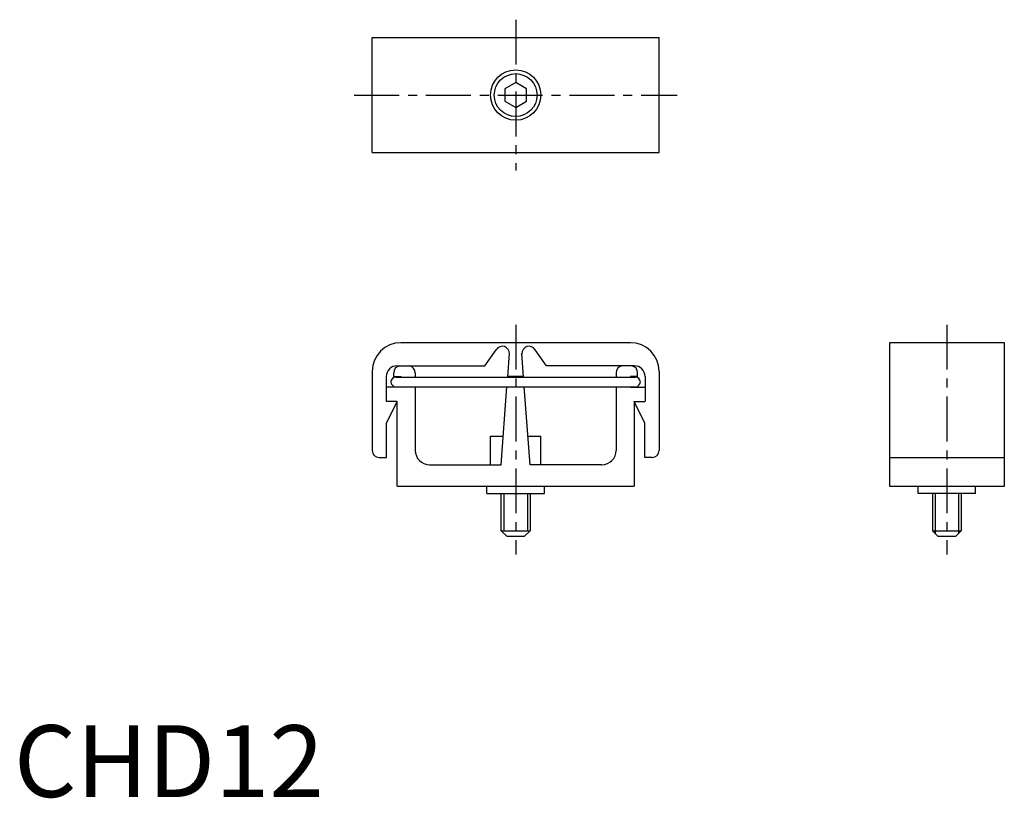
# Model space of a CAD drawing. Extents: x 1 to 138, y 0 to 108.
import ezdxf

# ---------------------------------------------------------------- set-up
doc = ezdxf.new("R2010")
doc.units = 0
doc.header["$LTSCALE"] = 5
doc.linetypes.add('CENTER', pattern=[2, 1.25, -0.25, 0.25, -0.25])
doc.layers.get('0').update_dxf_attribs({"linetype": 'CONTINUOUS'})
doc.layers.add('1', color=1, linetype='CENTER')
doc.layers.add('3', color=3, linetype='CONTINUOUS')
doc.styles.add('STANDARD1', font='txt')

msp = doc.modelspace()

# ---------------------------------------------------------------- linework, layer by layer
for p, q in [((49.91, 89.77), (49.91, 105.77)), ((49.91, 105.77), (89.91, 105.77)), ((89.91, 89.77), (89.91, 105.77)), ((69.91, 99.5), (68.41, 98.63)), ((71.41, 98.63), (69.91, 99.5)), ((68.41, 98.63), (68.41, 96.9)), ((71.41, 96.9), (71.41, 98.63)), ((68.41, 96.9), (69.91, 96.03)), ((69.91, 96.03), (71.41, 96.9)), ((49.91, 89.77), (89.91, 89.77)), ((85.91, 63.28), (53.91, 63.28)), ((122.01, 63.28), (122.01, 43.28)), ((138.01, 63.28), (122.01, 63.28)), ((138.01, 43.28), (138.01, 63.28)), ((65.59, 60.04), (67.19, 62.29)), ((68.8, 58.49), (69.05, 61.8)), ((71.01, 58.49), (70.77, 61.8)), ((74.22, 60.04), (72.63, 62.29)), ((49.91, 59.28), (49.91, 48.28)), ((52.91, 58.58), (52.91, 59.08)), ((53.37, 60.06), (65.59, 60.04)), ((55.91, 59.08), (55.91, 58.49)), ((86.44, 60.06), (74.22, 60.04)), ((83.91, 59.08), (83.91, 58.49)), ((86.91, 58.58), (86.91, 59.08)), ((89.91, 59.28), (89.91, 48.28)), ((51.87, 58.56), (51.87, 55.08)), ((52.91, 58.58), (53.91, 58.58)), ((53.2, 58.49), (86.61, 58.49)), ((53.91, 58.58), (53.91, 58.49)), ((71.01, 58.58), (68.81, 58.58)), ((86.91, 58.58), (85.91, 58.58)), ((85.91, 58.58), (85.91, 58.49)), ((87.94, 58.56), (87.94, 55.08)), ((53.91, 57.08), (51.87, 57.08)), ((53.2, 57.14), (86.61, 57.14)), ((53.91, 57.14), (53.91, 57.08)), ((53.91, 57.08), (53.91, 57.08)), ((55.91, 57.14), (55.91, 48.28)), ((67.91, 46.28), (68.7, 57.14)), ((71.12, 57.08), (68.7, 57.08)), ((71.91, 46.28), (71.11, 57.14)), ((83.91, 57.14), (83.91, 48.28)), ((85.91, 57.14), (85.91, 57.08)), ((85.91, 57.08), (87.94, 57.08)), ((53.41, 55.08), (51.89, 55.08)), ((51.91, 52.08), (53.41, 55.08)), ((53.41, 43.28), (53.41, 55.08)), ((86.41, 55.08), (86.41, 43.28)), ((86.41, 55.08), (87.93, 55.08)), ((87.91, 52.08), (86.41, 55.08)), ((51.91, 47.28), (51.91, 52.08)), ((87.91, 47.28), (87.92, 52.05)), ((66.41, 50.28), (68.2, 50.28)), ((66.41, 46.28), (66.41, 50.28)), ((71.62, 50.28), (73.41, 50.28)), ((73.41, 46.28), (73.41, 50.28)), ((50.91, 47.28), (51.91, 47.28)), ((88.91, 47.28), (87.91, 47.28)), ((122.01, 47.28), (138.01, 47.28)), ((57.91, 46.28), (67.91, 46.28)), ((81.91, 46.28), (71.91, 46.28)), ((53.41, 43.28), (86.41, 43.28)), ((65.91, 42.28), (65.91, 43.28)), ((73.91, 42.28), (73.91, 43.28)), ((122.01, 43.28), (138.01, 43.28)), ((126.01, 42.28), (126.01, 43.28)), ((134.01, 42.28), (134.01, 43.28)), ((65.91, 42.28), (73.91, 42.28)), ((67.91, 37.08), (67.91, 42.28)), ((71.91, 42.28), (71.91, 37.08)), ((134.01, 42.28), (126.01, 42.28)), ((128.01, 42.28), (128.01, 37.08)), ((132.01, 42.28), (132.01, 37.08)), ((67.91, 37.08), (71.91, 37.08)), ((67.91, 37.08), (68.71, 36.28)), ((71.11, 36.28), (71.91, 37.08)), ((128.01, 37.08), (128.81, 36.28)), ((128.01, 37.08), (132.01, 37.08)), ((132.01, 37.08), (131.21, 36.28)), ((71.11, 36.28), (68.71, 36.28)), ((131.21, 36.28), (128.81, 36.28))]:
    msp.add_line(p, q)
for radius in [3.5, 2.98]:
    msp.add_circle((69.91, 97.77), radius)
for centre, radius, start, end in [((53.91, 59.28), 4, 90, 180), ((85.91, 59.28), 4, 0, 90), ((68.05, 61.78), 1, 355.3242, 149.235), ((71.77, 61.78), 1, 30.765, 184.6758), ((53.37, 58.56), 1.5, 89.9341, 179.986), ((53.91, 59.08), 1, 101.8157, 180), ((54.91, 59.08), 1, 0, 77.7365), ((84.91, 59.08), 1, 101.2112, 180), ((85.91, 59.08), 1, 0, 78.7888), ((86.44, 58.56), 1.5, 0.014, 90.0659), ((53.2, 57.82), 0.676, 90, 270), ((86.61, 57.82), 0.676, 270, 90), ((50.91, 48.28), 1, 180, 270), ((57.91, 48.28), 2, 180, 270), ((81.91, 48.28), 2, 270, 0), ((88.91, 48.28), 1, 270, 0)]:
    msp.add_arc(centre, radius, start, end)
at = {"layer": '1'}
for p, q in [((69.91, 108.27), (69.91, 87.27)), ((47.41, 97.77), (92.41, 97.77)), ((69.91, 65.78), (69.91, 33.78)), ((130.01, 65.78), (130.01, 33.78))]:
    msp.add_line(p, q, dxfattribs=at)
at = {"layer": '3'}
for p, q in [((68.26, 42.28), (68.26, 37.08)), ((71.56, 42.28), (71.56, 37.08)), ((128.38, 42.28), (128.38, 36.7)), ((131.63, 42.28), (131.63, 36.7))]:
    msp.add_line(p, q, dxfattribs=at)

# ---------------------------------------------------------------- texts
at = {"color": 3, "style": 'STANDARD1'}
msp.add_text('CHD12', height=10, dxfattribs=at).set_placement((0, 0))

doc.saveas('drawing.dxf')
